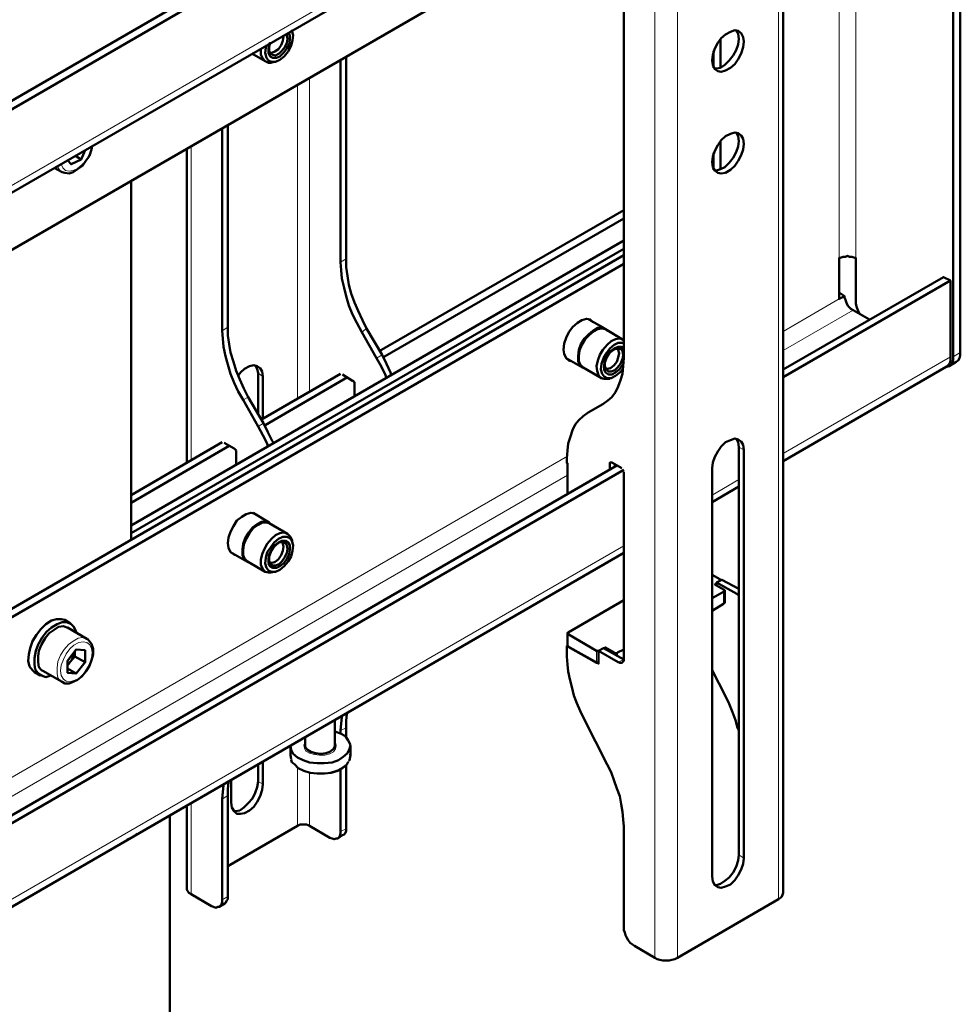
# Model space of a CAD drawing. Units: millimetres. Extents: x 1085.1 to 1120.2, y 557.7 to 574.2.
# Drawn here: x 1114.7 to 1116.5, y 564.9 to 566.8 of the extents above; entities that cross this region are included whole.
import ezdxf

# ---------------------------------------------------------------- set-up
doc = ezdxf.new("R2010")
doc.units = ezdxf.units.MM
doc.layers.add('PDF _Геометрия', color=7, linetype='Continuous')

msp = doc.modelspace()

# ---------------------------------------------------------------- linework, layer by layer
at = {"layer": 'PDF _Геометрия', "lineweight": 50}
for points in [[(1116.5264, 566.1372), (1116.5403, 566.1456), (1116.5445, 566.1484), (1116.5472, 566.1525), (1116.5486, 566.1581), (1116.5486, 566.1636), (1116.5486, 567.6984), (1116.5486, 567.7039), (1116.5472, 567.7081), (1116.5458, 567.7136), (1116.5431, 567.7192), (1116.5403, 567.7234), (1116.5361, 567.7275), (1116.532, 567.7317), (1116.5278, 567.7345), (1116.3917, 567.8136), (1116.3847, 567.8164), (1116.3778, 567.8178), (1116.3722, 567.8178), (1116.3667, 567.8164), (1116.3528, 567.8081)], [(1115.7736, 565.5859), (1115.7736, 565.565), (1115.775, 565.5497), (1115.7764, 565.5359), (1115.7792, 565.5206), (1115.7833, 565.5053), (1115.7875, 565.4886), (1115.7931, 565.4734), (1115.8, 565.4581), (1115.807, 565.4428), (1115.8528, 565.3525), (1115.8611, 565.3372), (1115.8667, 565.3206), (1115.8722, 565.3053), (1115.8778, 565.29), (1115.8806, 565.2747), (1115.8833, 565.2595), (1115.8847, 565.2442), (1115.8861, 565.2303), (1115.8861, 565.0317), (1115.8861, 565.0261), (1115.8875, 565.022), (1115.8889, 565.0164), (1115.8917, 565.0109), (1115.8945, 565.0067), (1115.8986, 565.0011), (1115.9028, 564.9984), (1115.907, 564.9956), (1115.9472, 564.972), (1115.9514, 564.9692), (1115.957, 564.9678), (1115.9625, 564.9664), (1115.9695, 564.9664), (1115.975, 564.9664), (1115.9806, 564.9678), (1115.9861, 564.9692), (1115.9917, 564.972), (1116.1903, 565.0872), (1116.1945, 565.09), (1116.1972, 565.0928), (1116.1986, 565.0956), (1116.2, 565.0997), (1116.2, 567.7525)], [(1116.5208, 566.1359), (1116.5222, 566.1359), (1116.5264, 566.1372), (1116.5306, 566.14), (1116.5333, 566.1442), (1116.5347, 566.1497), (1116.5347, 566.1553), (1116.5347, 567.69)], [(1114.1125, 566.3317), (1115.8722, 567.3484)], [(1114.1125, 566.315), (1115.8861, 567.34)], [(1115.8861, 567.3345), (1115.8861, 567.0067), (1115.8861, 566.9261), (1115.8861, 566.1525), (1115.8847, 566.1372), (1115.8833, 566.122), (1115.8792, 566.1095), (1115.875, 566.097), (1115.8695, 566.0859), (1115.8625, 566.0761), (1115.8542, 566.0692), (1115.8445, 566.0622), (1115.8153, 566.0456), (1115.8056, 566.0386), (1115.7972, 566.0303), (1115.7903, 566.022), (1115.7847, 566.0109), (1115.7806, 565.9984), (1115.7764, 565.9845), (1115.775, 565.9706), (1115.7736, 565.9553), (1115.7736, 565.9456), (1115.775, 565.9456), (1115.775, 565.8845)], [(1114.1125, 566.1511), (1115.8861, 567.1747)], [(1114.1125, 566.0386), (1115.8861, 567.0622)], [(1115.2333, 566.797), (1115.232, 566.7984), (1115.232, 566.797), (1115.2347, 566.7886), (1115.2333, 566.7789), (1115.2306, 566.7678), (1115.225, 566.7567), (1115.2167, 566.747), (1115.2083, 566.74), (1115.2, 566.7359), (1115.1917, 566.7359), (1115.1861, 566.7386), (1115.182, 566.7442), (1115.1792, 566.7539), (1115.1806, 566.7636), (1115.182, 566.7692)], [(1116.107, 566.797), (1116.1111, 566.7914), (1116.1125, 566.7817), (1116.1111, 566.7706), (1116.107, 566.7595), (1116.1014, 566.7484), (1116.0931, 566.7386), (1116.0847, 566.7303), (1116.0764, 566.7247), (1116.0681, 566.7234), (1116.0639, 566.7234)], [(1115.225, 566.7942), (1115.2278, 566.7886), (1115.2278, 566.7803), (1115.2264, 566.7706), (1115.2222, 566.7622), (1115.2153, 566.7539), (1115.2083, 566.747), (1115.2014, 566.7442), (1115.1945, 566.7442), (1115.1889, 566.747), (1115.1861, 566.7539), (1115.1861, 566.7622), (1115.1875, 566.7706), (1115.1889, 566.7734), (1115.1875, 566.7664), (1115.1875, 566.7581), (1115.1889, 566.7525), (1115.1945, 566.7497), (1115.2, 566.7484), (1115.207, 566.7525), (1115.2125, 566.7581), (1115.2181, 566.765), (1115.2222, 566.7734), (1115.2236, 566.7817), (1115.2222, 566.7886), (1115.2208, 566.7914)], [(1115.2153, 566.7886), (1115.2153, 566.7859), (1115.2139, 566.7775), (1115.2111, 566.7692), (1115.2056, 566.7609), (1115.1986, 566.7567), (1115.1917, 566.7539), (1115.1889, 566.7539)], [(1115.2153, 566.7859), (1115.2153, 566.7872)], [(1116.0764, 566.7817), (1116.0764, 566.7247)], [(1115.1708, 566.7622), (1115.1708, 566.7595), (1115.1708, 566.7497), (1115.175, 566.7428), (1115.1792, 566.7372), (1115.1861, 566.7345), (1115.1903, 566.7345), (1115.1972, 566.7359)], [(1115.1972, 566.7553), (1115.1986, 566.7567)], [(1116.0625, 566.7581), (1116.0625, 566.7247)], [(1115.1528, 566.7525), (1115.1792, 566.7372)], [(1115.3278, 566.74), (1115.3278, 566.3414), (1115.3292, 566.3261), (1115.3306, 566.3095), (1115.3347, 566.2914), (1115.3389, 566.2747), (1115.3445, 566.2567), (1115.3514, 566.2386), (1115.3597, 566.222), (1115.3695, 566.2039), (1115.3986, 566.1525), (1115.4083, 566.1359), (1115.4167, 566.1192), (1115.4181, 566.1136)], [(1115.3389, 566.747), (1115.3389, 566.3484), (1115.3389, 566.3317), (1115.3417, 566.315), (1115.3445, 566.297), (1115.3486, 566.2803), (1115.3556, 566.2622), (1115.3625, 566.2456), (1115.3708, 566.2275), (1115.3792, 566.2109), (1115.4097, 566.1595), (1115.4181, 566.1414), (1115.4264, 566.1247), (1115.4278, 566.1206)], [(1115.0945, 566.6053), (1115.0945, 566.2067), (1115.0958, 566.1914), (1115.0972, 566.1747), (1115.1014, 566.1567), (1115.1056, 566.14), (1115.1111, 566.122), (1115.1181, 566.1039), (1115.1264, 566.0872), (1115.1361, 566.0706), (1115.1653, 566.0178), (1115.175, 566.0011), (1115.1833, 565.9845), (1115.1847, 565.9789)], [(1115.1056, 566.6122), (1115.1056, 566.2136), (1115.1056, 566.197), (1115.1083, 566.1803), (1115.1111, 566.1636), (1115.1167, 566.1456), (1115.1222, 566.1275), (1115.1292, 566.1109), (1115.1375, 566.0928), (1115.1458, 566.0761), (1115.1764, 566.0247), (1115.1847, 566.0067), (1115.1931, 565.99), (1115.1958, 565.9859)], [(1116.107, 566.597), (1116.1111, 566.59), (1116.1125, 566.5803), (1116.1111, 566.5692), (1116.107, 566.5581), (1116.1014, 566.547), (1116.0931, 566.5372), (1116.0847, 566.5289), (1116.0764, 566.5247), (1116.0681, 566.522), (1116.0639, 566.522)], [(1114.7639, 566.5275), (1114.7792, 566.5192), (1114.7847, 566.5178), (1114.7931, 566.5164), (1114.8014, 566.5192), (1114.8097, 566.5247), (1114.8195, 566.5317), (1114.8264, 566.5414), (1114.8333, 566.5511), (1114.8375, 566.5636), (1114.8389, 566.5706)], [(1115.025, 566.565), (1115.025, 565.947)], [(1116.0764, 566.5803), (1116.0764, 566.5247)], [(1114.7903, 566.5428), (1114.7972, 566.5345), (1114.8167, 566.5442), (1114.825, 566.5622)], [(1114.8056, 566.5511), (1114.8167, 566.5442)], [(1116.0625, 566.5567), (1116.0625, 566.5234)], [(1114.9153, 566.5025), (1114.9153, 565.7942)], [(1115.8861, 566.4442), (1115.4042, 566.1664)], [(1115.8861, 566.4275), (1115.4111, 566.1539)], [(1114.9153, 565.8234), (1115.8861, 566.3845)], [(1115.8861, 566.3553), (1114.1125, 565.3317)], [(1114.9153, 565.8081), (1115.8861, 566.3678)], [(1116.35, 566.24), (1116.3472, 566.2456), (1116.3445, 566.2525), (1116.3431, 566.2595), (1116.3431, 566.2664), (1116.3431, 566.3497), (1116.3389, 566.3511), (1116.3347, 566.3525), (1116.3306, 566.3525), (1116.3264, 566.3539), (1116.3222, 566.3525), (1116.3181, 566.3525), (1116.3139, 566.3511), (1116.3097, 566.3497), (1116.3097, 566.2692), (1116.3208, 566.2747), (1116.3097, 566.2817)], [(1115.8861, 566.3386), (1114.1125, 565.315)], [(1116.2, 566.115), (1116.5292, 566.3053), (1116.5153, 566.3122), (1116.2, 566.1303)], [(1116.2, 565.9497), (1116.5208, 566.1359), (1116.525, 566.1386), (1116.5278, 566.1428), (1116.5292, 566.1484), (1116.5292, 566.1553), (1116.5292, 566.3053)], [(1116.3695, 566.2289), (1116.3375, 566.247), (1116.3333, 566.2497), (1116.3306, 566.2525), (1116.3278, 566.2553), (1116.325, 566.2595), (1116.3236, 566.2636), (1116.3222, 566.2678), (1116.3208, 566.272), (1116.3208, 566.2747)], [(1115.7806, 566.147), (1115.7778, 566.1484), (1115.7722, 566.1525), (1115.7681, 566.1609), (1115.7667, 566.1692), (1115.7681, 566.1817), (1115.7722, 566.1928), (1115.7778, 566.2039), (1115.7847, 566.2136), (1115.7945, 566.222), (1115.8028, 566.2275), (1115.8125, 566.2303), (1115.8195, 566.2289), (1115.825, 566.2234)], [(1115.8486, 566.2109), (1115.8167, 566.2289)], [(1115.8097, 566.1317), (1115.8042, 566.1345), (1115.7986, 566.14), (1115.7958, 566.147), (1115.7958, 566.1567), (1115.7972, 566.1692), (1115.8014, 566.1803), (1115.8083, 566.1914), (1115.8167, 566.1997), (1115.825, 566.2067), (1115.8333, 566.2122), (1115.8417, 566.2122), (1115.8486, 566.2109), (1115.8528, 566.2067)], [(1115.8847, 566.1886), (1115.85, 566.2095), (1115.8431, 566.2109), (1115.8347, 566.2095), (1115.8264, 566.2053), (1115.8181, 566.1984), (1115.8097, 566.19), (1115.8028, 566.1789), (1115.7986, 566.1678), (1115.7972, 566.1567), (1115.7972, 566.147), (1115.8, 566.14), (1115.8056, 566.1345), (1115.8417, 566.1136)], [(1115.8861, 566.1886), (1115.8847, 566.1886), (1115.8778, 566.1914), (1115.8695, 566.19), (1115.8611, 566.1859), (1115.8528, 566.1789), (1115.8445, 566.1692), (1115.8389, 566.1595), (1115.8347, 566.1484), (1115.832, 566.1372), (1115.8333, 566.1275), (1115.8361, 566.1192), (1115.8403, 566.1136), (1115.8472, 566.1122), (1115.8514, 566.1122), (1115.8583, 566.1122)], [(1115.8847, 566.1317), (1115.8778, 566.1247), (1115.8695, 566.1178), (1115.8611, 566.1136), (1115.8528, 566.1136), (1115.8472, 566.1164), (1115.8431, 566.122), (1115.8403, 566.1303), (1115.8417, 566.1414), (1115.8458, 566.1525), (1115.8514, 566.1622), (1115.8583, 566.172), (1115.8667, 566.1789), (1115.875, 566.1831), (1115.8833, 566.1831), (1115.8861, 566.1831)], [(1115.8861, 566.1442), (1115.8833, 566.1386), (1115.8764, 566.1303), (1115.8695, 566.1247), (1115.8625, 566.1206), (1115.8556, 566.1206), (1115.85, 566.1247), (1115.8472, 566.1303), (1115.8472, 566.1386), (1115.8486, 566.1484), (1115.8542, 566.1581), (1115.8597, 566.1664), (1115.8667, 566.172), (1115.875, 566.1747), (1115.8806, 566.1747), (1115.8861, 566.172)], [(1115.8736, 566.172), (1115.875, 566.1692), (1115.8764, 566.1622), (1115.875, 566.1539), (1115.8722, 566.1456), (1115.8667, 566.1386), (1115.8597, 566.1331), (1115.8528, 566.1317), (1115.85, 566.1317)], [(1115.8764, 566.1622), (1115.8764, 566.1636)], [(1115.175, 566.0345), (1115.175, 566.1164), (1115.1736, 566.1261), (1115.1695, 566.1331), (1115.1639, 566.1372), (1115.157, 566.1386), (1115.1486, 566.1372), (1115.1389, 566.1317), (1115.1306, 566.1247), (1115.1264, 566.1178)], [(1115.1597, 566.1386), (1115.1639, 566.1317), (1115.1653, 566.1234), (1115.1653, 566.0442)], [(1115.7722, 566.1525), (1115.8042, 566.1345)], [(1115.3278, 566.122), (1115.1722, 566.0317)], [(1115.3556, 566.0789), (1115.3556, 566.1011), (1115.3556, 566.1025), (1115.3556, 566.1039), (1115.3556, 566.1053), (1115.3542, 566.1053), (1115.3542, 566.1067), (1115.3528, 566.1081), (1115.3514, 566.1081), (1115.332, 566.1206)], [(1115.8583, 566.1331), (1115.8597, 566.1331)], [(1115.3417, 566.115), (1115.1792, 566.0206)], [(1115.0945, 565.9872), (1114.9153, 565.8831)], [(1115.1222, 565.9442), (1115.1222, 565.9664), (1115.1222, 565.9678), (1115.1222, 565.9692), (1115.1222, 565.9706), (1115.1208, 565.972), (1115.1208, 565.9734), (1115.1195, 565.9734), (1115.1181, 565.9747), (1115.0986, 565.9859)], [(1116.107, 565.9942), (1116.1111, 565.9872), (1116.1125, 565.9775), (1116.1125, 565.1747), (1116.1111, 565.1636), (1116.107, 565.1511), (1116.1014, 565.14), (1116.0931, 565.1303), (1116.0847, 565.1234), (1116.0764, 565.1178), (1116.0681, 565.115), (1116.0639, 565.1164)], [(1115.1083, 565.9803), (1114.9153, 565.8678)], [(1115.8583, 565.9331), (1115.8583, 565.9442), (1115.8583, 565.9456), (1115.8583, 565.947), (1115.8597, 565.947), (1115.8611, 565.947), (1115.8625, 565.947), (1115.882, 565.9359)], [(1115.8681, 565.9386), (1115.8681, 565.9428)], [(1114.1125, 564.9247), (1115.8722, 565.9414)], [(1114.1125, 564.9095), (1115.8861, 565.9331)], [(1115.8861, 565.9289), (1115.8861, 565.5595), (1115.8861, 565.5567), (1115.8847, 565.5553), (1115.8833, 565.5539), (1115.882, 565.5525), (1115.8806, 565.5525), (1115.8792, 565.5525), (1115.8778, 565.5525), (1115.875, 565.5539), (1115.8361, 565.5761), (1115.8458, 565.5817), (1115.8861, 565.5595)], [(1116.0597, 565.8692), (1116.1125, 565.8997)], [(1115.1195, 565.765), (1115.1167, 565.7664), (1115.1111, 565.7706), (1115.107, 565.7789), (1115.1056, 565.7886), (1115.107, 565.7997), (1115.1111, 565.8109), (1115.1167, 565.822), (1115.1236, 565.8331), (1115.1333, 565.84), (1115.1417, 565.8456), (1115.1514, 565.8484), (1115.1583, 565.847), (1115.1639, 565.8428)], [(1115.1875, 565.8289), (1115.1556, 565.8484)], [(1115.1486, 565.7497), (1115.1431, 565.7525), (1115.1375, 565.7581), (1115.1347, 565.765), (1115.1347, 565.7761), (1115.1361, 565.7872), (1115.1403, 565.7984), (1115.1472, 565.8095), (1115.1542, 565.8192), (1115.1639, 565.8261), (1115.1722, 565.8303), (1115.1806, 565.8303), (1115.1875, 565.8289), (1115.1917, 565.8247)], [(1115.2236, 565.8067), (1115.1875, 565.8275), (1115.182, 565.8289), (1115.1736, 565.8289), (1115.1653, 565.8247), (1115.1556, 565.8178), (1115.1486, 565.8081), (1115.1417, 565.797), (1115.1375, 565.7859), (1115.1361, 565.7747), (1115.1361, 565.765), (1115.1389, 565.7581), (1115.1445, 565.7525), (1115.1792, 565.7317)], [(1115.2333, 565.7928), (1115.2306, 565.7984), (1115.2292, 565.8011), (1115.2236, 565.8067), (1115.2167, 565.8095), (1115.2083, 565.8081), (1115.2, 565.8039), (1115.1917, 565.797), (1115.1833, 565.7872), (1115.1778, 565.7775), (1115.1736, 565.7664), (1115.1708, 565.7553), (1115.1708, 565.7456), (1115.175, 565.7372), (1115.1792, 565.7317), (1115.1861, 565.7303), (1115.1903, 565.7303), (1115.1972, 565.7317)], [(1115.2125, 565.7914), (1115.2139, 565.7872), (1115.2153, 565.7817), (1115.2139, 565.7734), (1115.2111, 565.765), (1115.2056, 565.7567), (1115.1986, 565.7511), (1115.1917, 565.7497), (1115.1889, 565.7497)], [(1114.1125, 564.7442), (1115.8861, 565.7692)], [(1115.1111, 565.7706), (1115.1431, 565.7525)], [(1115.2153, 565.7817), (1115.2153, 565.7817)], [(1115.1972, 565.7511), (1115.1986, 565.7511)], [(1116.0764, 565.7164), (1116.075, 565.7178), (1116.0597, 565.7261)], [(1116.0681, 565.7109), (1116.0792, 565.7164), (1116.1125, 565.6984)], [(1116.1125, 565.6872), (1116.1097, 565.6872), (1116.1083, 565.6886), (1116.0681, 565.7109), (1116.0681, 565.7053)], [(1116.0597, 565.6803), (1116.082, 565.6928), (1116.0833, 565.6942), (1116.0847, 565.6956), (1116.0833, 565.6956), (1116.0833, 565.697), (1116.082, 565.697), (1116.0653, 565.7067), (1116.0681, 565.7095)], [(1116.0597, 565.6553), (1116.082, 565.6692), (1116.0833, 565.6692), (1116.0833, 565.6706), (1116.0847, 565.6706), (1116.0847, 565.6956)], [(1115.8861, 565.6761), (1115.7764, 565.6122), (1115.775, 565.6122), (1115.775, 565.6109), (1115.775, 565.6095), (1115.7764, 565.6095), (1115.832, 565.5761), (1115.8333, 565.5761), (1115.8347, 565.5761), (1115.8361, 565.5761), (1115.8361, 565.5511)], [(1114.7958, 565.6303), (1114.7847, 565.6372), (1114.7778, 565.6386), (1114.7681, 565.6386), (1114.7583, 565.6359), (1114.7472, 565.6289), (1114.7375, 565.6192), (1114.7292, 565.6081), (1114.7208, 565.5956), (1114.7167, 565.5817), (1114.7139, 565.5692), (1114.7125, 565.5567), (1114.7153, 565.5456), (1114.7208, 565.5386), (1114.725, 565.5345), (1114.7361, 565.5275)], [(1114.757, 565.5275), (1114.7472, 565.5247), (1114.7389, 565.5275), (1114.732, 565.5317), (1114.7264, 565.54), (1114.725, 565.5497), (1114.725, 565.5622), (1114.7278, 565.5761), (1114.732, 565.5886), (1114.7403, 565.6025), (1114.7486, 565.6136), (1114.7583, 565.622), (1114.7695, 565.6289), (1114.7792, 565.6331), (1114.7889, 565.6331), (1114.7972, 565.6289), (1114.8028, 565.6234), (1114.807, 565.6136), (1114.807, 565.6122)], [(1115.775, 565.6109), (1115.775, 565.5872), (1115.775, 565.5859), (1115.7764, 565.5859), (1115.7764, 565.5845), (1115.832, 565.5525), (1115.8333, 565.5525), (1115.8347, 565.5525), (1115.8361, 565.5511), (1115.7736, 565.5859), (1115.775, 565.5859)], [(1114.8042, 565.5747), (1114.8042, 565.565), (1114.825, 565.5539)], [(1115.8472, 565.5817), (1115.85, 565.5831), (1115.8667, 565.5734), (1115.8681, 565.572), (1115.8695, 565.572), (1115.8708, 565.572), (1115.8722, 565.572), (1115.8736, 565.572), (1115.8736, 565.5734), (1115.8861, 565.5789)], [(1115.85, 565.5803), (1115.85, 565.5831)], [(1114.7903, 565.5497), (1114.7917, 565.5497), (1114.7931, 565.5525), (1114.7958, 565.5553), (1114.7972, 565.5567), (1114.7986, 565.5595), (1114.8, 565.5622), (1114.8014, 565.5664), (1114.8028, 565.5692), (1114.8042, 565.572), (1114.8042, 565.5734)], [(1114.8042, 565.565), (1114.7958, 565.5553), (1114.7903, 565.5484)], [(1114.7903, 565.5414), (1114.807, 565.5317)], [(1116.0597, 565.5386), (1116.0861, 565.4872), (1116.0931, 565.472), (1116.1, 565.4553), (1116.1056, 565.44), (1116.1097, 565.4247), (1116.1125, 565.4192)], [(1115.2583, 565.4067), (1115.2583, 565.39), (1115.2583, 565.3872), (1115.2625, 565.3817), (1115.2695, 565.3775), (1115.2792, 565.3747), (1115.2889, 565.3734), (1115.2986, 565.3747), (1115.307, 565.3775), (1115.3139, 565.3831), (1115.3167, 565.3886), (1115.3167, 565.39), (1115.3167, 565.44)], [(1115.3306, 565.4484), (1115.3306, 565.4456), (1115.3292, 565.4331), (1115.3278, 565.4192), (1115.3278, 565.4136)], [(1115.3417, 565.4539), (1115.3403, 565.4525), (1115.3389, 565.4386), (1115.3389, 565.4247), (1115.3389, 565.4067)], [(1115.3167, 565.4178), (1115.3278, 565.4136), (1115.3375, 565.4081), (1115.3431, 565.3997), (1115.3472, 565.3914), (1115.3458, 565.3831), (1115.3417, 565.3747), (1115.3333, 565.3678), (1115.3236, 565.3609), (1115.3111, 565.3567), (1115.2958, 565.3553), (1115.282, 565.3553), (1115.2667, 565.3567), (1115.2542, 565.3609), (1115.2431, 565.3664), (1115.2347, 565.3734), (1115.2306, 565.3817), (1115.2292, 565.39)], [(1115.2292, 565.3886), (1115.2292, 565.3706), (1115.2306, 565.3636)], [(1115.3472, 565.3706), (1115.3472, 565.3886)], [(1115.2306, 565.3622), (1115.232, 565.3567), (1115.2333, 565.3567)], [(1115.3445, 565.3595), (1115.3458, 565.3609), (1115.3472, 565.3706), (1115.3458, 565.3734)], [(1115.3278, 565.3428), (1115.3278, 565.2206), (1115.3278, 565.2164), (1115.3264, 565.2122), (1115.325, 565.2095), (1115.3222, 565.2067), (1115.3195, 565.2067), (1115.3153, 565.2053), (1115.3111, 565.2067), (1115.307, 565.2081), (1115.2667, 565.2317), (1115.2639, 565.2331), (1115.2611, 565.2345), (1115.2583, 565.2345), (1115.2556, 565.2345), (1115.2514, 565.2345), (1115.2486, 565.2345), (1115.2458, 565.2331), (1115.2431, 565.2317), (1115.1056, 565.1525)], [(1115.1125, 565.322), (1115.1125, 565.2775), (1115.1139, 565.2678), (1115.1181, 565.2609), (1115.1236, 565.2553), (1115.1306, 565.2553), (1115.1389, 565.2567), (1115.1486, 565.2622), (1115.157, 565.2692), (1115.1639, 565.2789), (1115.1695, 565.29), (1115.1736, 565.3025), (1115.175, 565.3136), (1115.175, 565.3581)], [(1115.1653, 565.3525), (1115.1653, 565.3192), (1115.1639, 565.3081), (1115.1597, 565.297), (1115.1542, 565.2859), (1115.1458, 565.2761), (1115.1375, 565.2678), (1115.1292, 565.2622), (1115.1208, 565.2609), (1115.1167, 565.2609)], [(1115.3431, 565.3581), (1115.3403, 565.3525), (1115.332, 565.3456), (1115.3222, 565.34), (1115.3097, 565.3359), (1115.2958, 565.3345), (1115.282, 565.3345), (1115.2681, 565.3359), (1115.2556, 565.34), (1115.2445, 565.3456), (1115.2375, 565.3525), (1115.2347, 565.3553)], [(1115.3222, 565.2067), (1115.332, 565.2136), (1115.3347, 565.215), (1115.3375, 565.2178), (1115.3389, 565.222), (1115.3389, 565.2261), (1115.3389, 565.3511)], [(1115.025, 565.272), (1115.025, 565.1109), (1115.025, 565.1067), (1115.0264, 565.1039), (1115.0292, 565.0997), (1115.0333, 565.097), (1115.0736, 565.0734), (1115.0778, 565.072), (1115.082, 565.0706), (1115.0861, 565.072), (1115.0889, 565.072), (1115.0917, 565.0747), (1115.0931, 565.0775), (1115.0945, 565.0817), (1115.0945, 565.0859), (1115.0945, 565.2845), (1115.0958, 565.2984), (1115.0972, 565.3109), (1115.0972, 565.3136)], [(1115.0889, 565.072), (1115.1, 565.0789), (1115.1014, 565.0803), (1115.1042, 565.0845), (1115.1056, 565.0872), (1115.1056, 565.0928), (1115.1056, 565.2914), (1115.1056, 565.3039), (1115.107, 565.3178), (1115.1083, 565.3192)], [(1114.9917, 563.7997), (1114.9917, 565.2525)]]:
    msp.add_lwpolyline(points, dxfattribs=at)
at = {"layer": 'PDF _Геометрия', "lineweight": 18}
for points in [[(1116.1903, 565.0872), (1116.1903, 567.7386), (1116.1806, 567.7456), (1116.1806, 567.7581), (1116.1903, 567.765)], [(1115.9472, 564.972), (1115.9472, 567.6247), (1115.957, 567.6303)], [(1115.9806, 567.6303), (1115.9917, 567.6247), (1115.9917, 564.972)], [(1116.3431, 566.3497), (1116.3431, 567.4386)], [(1116.3097, 567.4206), (1116.3097, 566.3497)], [(1114.1125, 566.165), (1115.8861, 567.19)], [(1115.2667, 566.0872), (1115.2667, 566.7053)], [(1115.2431, 566.6914), (1115.2431, 566.0734)], [(1114.7778, 566.5359), (1114.7778, 566.5345), (1114.7806, 566.5275), (1114.7861, 566.522), (1114.7931, 566.5206), (1114.8014, 566.522), (1114.8097, 566.5261), (1114.8181, 566.5331), (1114.8264, 566.5414), (1114.832, 566.5525), (1114.8361, 566.5636), (1114.8375, 566.5706)], [(1115.0333, 566.5706), (1115.0333, 565.9525)], [(1114.7792, 566.5192), (1114.775, 566.522), (1114.7708, 566.5289), (1114.7695, 566.5317)], [(1115.3278, 566.3414), (1115.3389, 566.3484)], [(1116.2, 566.2053), (1116.3097, 566.2692)], [(1116.2, 566.1678), (1116.3375, 566.247)], [(1115.1056, 566.2136), (1115.0945, 566.2067)], [(1115.3695, 566.2039), (1115.3792, 566.2109)], [(1115.3986, 566.1525), (1115.4097, 566.1595)], [(1116.5347, 566.1553), (1116.5486, 566.1636)], [(1116.2, 565.965), (1116.5292, 566.1553)], [(1115.175, 566.1164), (1115.1653, 566.1234)], [(1115.1458, 566.0761), (1115.1361, 566.0706)], [(1115.1764, 566.0247), (1115.1653, 566.0178)], [(1116.1125, 565.9775), (1116.1222, 565.972)], [(1114.1125, 564.9997), (1115.775, 565.9595)], [(1115.8625, 565.947), (1115.8583, 565.9442)], [(1114.1125, 564.9622), (1115.775, 565.922)], [(1116.0597, 565.8831), (1116.1125, 565.9136)], [(1114.1125, 564.7595), (1115.8861, 565.7831)], [(1116.082, 565.6692), (1116.082, 565.6928)], [(1116.1083, 565.6886), (1116.1125, 565.69)], [(1114.7792, 565.515), (1114.7764, 565.5164), (1114.7708, 565.5234), (1114.7695, 565.5317), (1114.7695, 565.5428), (1114.7708, 565.5553), (1114.7764, 565.5678), (1114.7833, 565.5789), (1114.7917, 565.5886), (1114.8014, 565.5956), (1114.8111, 565.6011), (1114.8195, 565.6025), (1114.8278, 565.6011), (1114.8278, 565.5997)], [(1115.7764, 565.5845), (1115.7764, 565.6095)], [(1115.832, 565.5525), (1115.832, 565.5761)], [(1115.8667, 565.5706), (1115.8667, 565.5734)], [(1115.8736, 565.5664), (1115.8736, 565.5734)], [(1115.8861, 565.5595), (1115.875, 565.5539)], [(1115.3278, 565.4192), (1115.3389, 565.4247)], [(1115.3167, 565.3956), (1115.3181, 565.3956), (1115.3195, 565.39), (1115.3181, 565.3831), (1115.3139, 565.3775), (1115.307, 565.3734), (1115.2972, 565.3706), (1115.2861, 565.3706), (1115.2764, 565.372), (1115.2667, 565.3747), (1115.2597, 565.3789), (1115.257, 565.3845), (1115.2556, 565.3914), (1115.2583, 565.3956)], [(1115.2431, 565.3456), (1115.2431, 565.2317)], [(1115.2667, 565.2317), (1115.2667, 565.3359)], [(1115.175, 565.3136), (1115.1653, 565.3192)], [(1115.1056, 565.2914), (1115.0945, 565.2845)], [(1115.0333, 565.2775), (1115.0333, 565.097)], [(1115.3278, 565.2206), (1115.3389, 565.2261)], [(1116.1125, 565.1747), (1116.1222, 565.1678)], [(1115.1056, 565.0928), (1115.0945, 565.0859)]]:
    msp.add_lwpolyline(points, dxfattribs=at)
at = {"layer": 'PDF _Геометрия', "lineweight": 50}
for points in [[(1116.1222, 566.7761), (1116.1208, 566.7845), (1116.1167, 566.7928), (1116.1111, 566.797), (1116.1042, 566.7984), (1116.0958, 566.7956), (1116.0861, 566.79), (1116.0778, 566.7831), (1116.0708, 566.7734), (1116.0653, 566.7622), (1116.0611, 566.7497), (1116.0597, 566.7386), (1116.0611, 566.7303), (1116.0653, 566.722), (1116.0708, 566.7178), (1116.0778, 566.7164), (1116.0861, 566.7192), (1116.0958, 566.7247), (1116.1042, 566.7317), (1116.1111, 566.7414), (1116.1167, 566.7525), (1116.1208, 566.765)], [(1116.1222, 566.5747), (1116.1208, 566.5845), (1116.1167, 566.5914), (1116.1111, 566.5956), (1116.1042, 566.597), (1116.0958, 566.5942), (1116.0861, 566.59), (1116.0778, 566.5817), (1116.0708, 566.572), (1116.0653, 566.5609), (1116.0611, 566.5497), (1116.0597, 566.5386), (1116.0611, 566.5289), (1116.0653, 566.522), (1116.0708, 566.5178), (1116.0778, 566.5164), (1116.0861, 566.5178), (1116.0958, 566.5234), (1116.1042, 566.5317), (1116.1111, 566.5414), (1116.1167, 566.5525), (1116.1208, 566.5636)], [(1115.8681, 566.1289), (1115.8611, 566.1261), (1115.8556, 566.1261), (1115.8514, 566.1303), (1115.8486, 566.1359), (1115.8486, 566.1442), (1115.8514, 566.1525), (1115.8556, 566.1609), (1115.8625, 566.1664), (1115.8681, 566.1706), (1115.875, 566.172), (1115.8806, 566.1706), (1115.8833, 566.1664), (1115.8847, 566.1595), (1115.8833, 566.1511), (1115.8792, 566.1414), (1115.8736, 566.1345)], [(1116.1222, 565.972), (1116.1208, 565.9817), (1116.1167, 565.9886), (1116.1111, 565.9928), (1116.1042, 565.9942), (1116.0958, 565.9914), (1116.0861, 565.9872), (1116.0778, 565.9789), (1116.0708, 565.9692), (1116.0653, 565.9581), (1116.0611, 565.947), (1116.0597, 565.9359), (1116.0597, 565.1317), (1116.0611, 565.122), (1116.0653, 565.115), (1116.0708, 565.1109), (1116.0778, 565.1095), (1116.0861, 565.1122), (1116.0958, 565.1164), (1116.1042, 565.1247), (1116.1111, 565.1345), (1116.1167, 565.1456), (1116.1208, 565.1567), (1116.1222, 565.1678)], [(1115.2083, 565.7359), (1115.2, 565.7317), (1115.1917, 565.7317), (1115.1861, 565.7345), (1115.182, 565.74), (1115.1792, 565.7484), (1115.1806, 565.7595), (1115.1833, 565.7706), (1115.1903, 565.7803), (1115.1972, 565.79), (1115.2056, 565.797), (1115.2139, 565.8011), (1115.2222, 565.8011), (1115.2278, 565.7984), (1115.232, 565.7928), (1115.2347, 565.7845), (1115.2333, 565.7734), (1115.2306, 565.7622), (1115.225, 565.7525), (1115.2167, 565.7428)], [(1115.2083, 565.7428), (1115.2014, 565.74), (1115.1945, 565.74), (1115.1889, 565.7428), (1115.1861, 565.7484), (1115.1861, 565.7567), (1115.1875, 565.7664), (1115.1931, 565.7761), (1115.1986, 565.7845), (1115.2056, 565.79), (1115.2125, 565.7928), (1115.2195, 565.7928), (1115.225, 565.79), (1115.2278, 565.7845), (1115.2278, 565.7761), (1115.2264, 565.7664), (1115.2222, 565.7567), (1115.2153, 565.7484)], [(1115.207, 565.747), (1115.2, 565.7442), (1115.1945, 565.7442), (1115.1889, 565.7484), (1115.1875, 565.7539), (1115.1875, 565.7622), (1115.1903, 565.7706), (1115.1945, 565.7789), (1115.2014, 565.7859), (1115.207, 565.79), (1115.2139, 565.7914), (1115.2195, 565.7886), (1115.2222, 565.7845), (1115.2236, 565.7775), (1115.2222, 565.7692), (1115.2181, 565.7609), (1115.2125, 565.7525)], [(1114.8292, 565.5997), (1114.8278, 565.5997), (1114.7903, 565.622), (1114.7889, 565.622), (1114.782, 565.6247), (1114.7722, 565.6234), (1114.7639, 565.6178), (1114.7542, 565.6109), (1114.7458, 565.6011), (1114.7389, 565.5886), (1114.7333, 565.5761), (1114.732, 565.565), (1114.732, 565.5539), (1114.7333, 565.5442), (1114.7389, 565.5386), (1114.7417, 565.5372), (1114.7792, 565.515), (1114.7847, 565.5122), (1114.7931, 565.5122), (1114.8014, 565.515), (1114.8097, 565.5192), (1114.8181, 565.5261), (1114.8264, 565.5359), (1114.8333, 565.547), (1114.8375, 565.5581), (1114.8403, 565.5692), (1114.8403, 565.5747), (1114.8403, 565.5803), (1114.8375, 565.59), (1114.832, 565.597)], [(1114.825, 565.5775), (1114.807, 565.5789), (1114.7903, 565.5567), (1114.7903, 565.5331), (1114.807, 565.5317), (1114.825, 565.5539)], [(1114.9278, 565.2164), (1114.9181, 565.2095), (1114.907, 565.2039), (1114.9181, 565.2095)]]:
    msp.add_lwpolyline(points, close=True, dxfattribs=at)
at = {"layer": 'PDF _Геометрия', "lineweight": 18}
msp.add_lwpolyline([(1114.8389, 565.5734), (1114.8375, 565.5817), (1114.8333, 565.5886), (1114.8278, 565.5928), (1114.8208, 565.5942), (1114.8125, 565.5928), (1114.8028, 565.5872), (1114.7945, 565.5803), (1114.7875, 565.5706), (1114.782, 565.5595), (1114.7778, 565.5484), (1114.7764, 565.5372), (1114.7778, 565.5275), (1114.782, 565.5206), (1114.7875, 565.5164), (1114.7945, 565.515), (1114.8028, 565.5178), (1114.8125, 565.522), (1114.8208, 565.5303), (1114.8278, 565.54), (1114.8333, 565.5511), (1114.8375, 565.5622)], close=True, dxfattribs=at)
msp.add_ellipse((1115.2886, 565.3698), major_axis=(0.0587, 0.0015), ratio=0.584623, start_param=3.278748, end_param=6.263286, dxfattribs=at)

doc.saveas('drawing.dxf')
